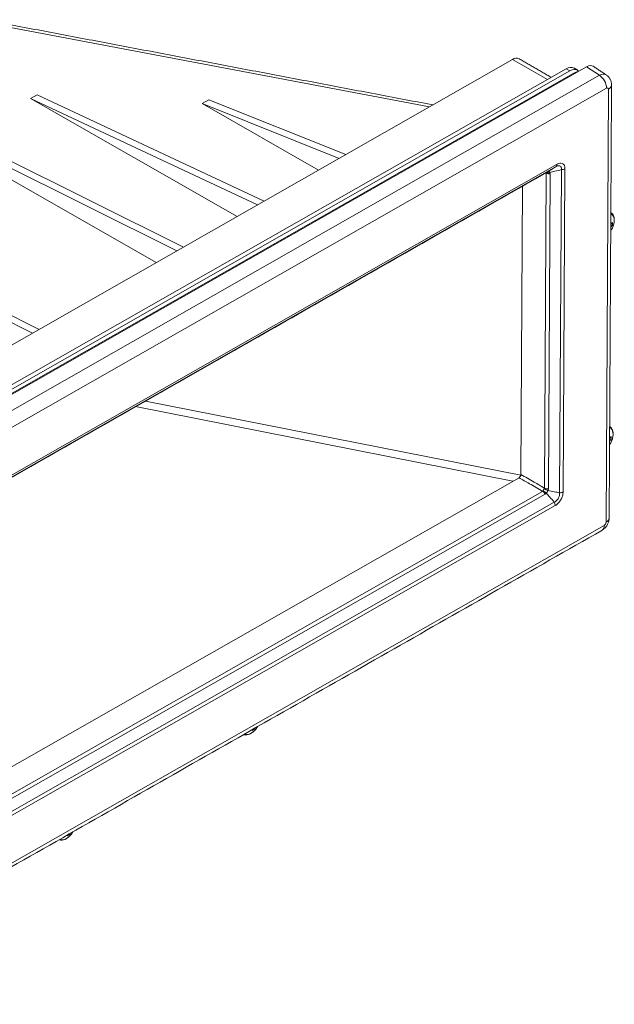
# Model space of a CAD drawing. Units: millimetres. Extents: x -90 to 1570, y -1726 to 305.
# Drawn here: x 1309 to 1533, y -1400 to -1029 of the extents above; entities that cross this region are included whole.
import ezdxf

# ---------------------------------------------------------------- set-up
doc = ezdxf.new("R2010")
doc.units = ezdxf.units.MM

msp = doc.modelspace()

# ---------------------------------------------------------------- linework, layer by layer
at = {"color": 7, "linetype": 'Continuous', "lineweight": 0}
for p, q in [((1463.338, -1062.205), (1290.188, -1029.376)), ((1191.311, -1217.224), (1494.657, -1044.358)), ((1494.657, -1044.358), (1507.743, -1051.913)), ((1514.838, -1047.869), (1206.543, -1223.556)), ((1516.252, -1048.686), (1207.957, -1224.372)), ((1208.822, -1225.861), (1522.482, -1047.117)), ((1517.667, -1049.502), (1209.371, -1225.189)), ((1516.252, -1048.686), (1514.838, -1047.869)), ((1517.979, -1049.683), (1517.667, -1049.502)), ((1527.353, -1050.336), (1522.482, -1047.117)), ((1214.045, -1228.879), (1527.353, -1050.336)), ((1530.064, -1055.187), (1216.757, -1233.73)), ((1360.412, -1120.859), (1247.998, -1056.647)), ((1247.998, -1056.647), (1368.2, -1116.421)), ((1250.472, -1055.236), (1370.675, -1115.011)), ((1529.863, -1218.685), (1530.766, -1055.603)), ((1315.527, -1057.702), (1313.052, -1059.112)), ((1390.817, -1103.532), (1313.052, -1059.112)), ((1398.583, -1099.107), (1313.052, -1059.112)), ((1401.058, -1097.696), (1315.527, -1057.702)), ((1380.228, -1059.562), (1377.753, -1060.972)), ((1431.762, -1080.199), (1380.228, -1059.562)), ((1421.576, -1086.004), (1377.753, -1060.972)), ((1429.288, -1081.609), (1377.753, -1060.972)), ((1196.026, -1086.264), (1316.228, -1146.038)), ((1511.035, -1084.685), (1234.814, -1242.094)), ((1235.2, -1241.196), (1511.421, -1083.787)), ((1507.993, -1086.612), (1507.993, -1086.612)), ((1512.359, -1207.626), (1513.034, -1085.869)), ((1514.378, -1085.539), (1513.704, -1207.296)), ((1193.551, -1087.674), (1313.753, -1147.448)), ((1234.092, -1242.692), (1507.634, -1086.81)), ((1506.691, -1205.831), (1507.349, -1087.177)), ((1507.634, -1086.81), (1507.597, -1086.833)), ((1508.782, -1087.49), (1508.125, -1206.144)), ((1498.386, -1092.082), (1497.784, -1200.685)), ((1532.266, -1106.787), (1531.646, -1106.707)), ((1494.745, -1203.233), (1352.635, -1175.14)), ((1356.346, -1173.026), (1497.736, -1200.976)), ((1531.819, -1187.391), (1531.199, -1187.311)), ((1232.331, -1352.773), (1497.073, -1201.906)), ((1232.438, -1362.935), (1505.98, -1207.053)), ((1506.962, -1208.141), (1233.42, -1364.024)), ((1234.114, -1368.512), (1510.335, -1211.103)), ((1510.708, -1212.44), (1234.487, -1369.849)), ((1215.844, -1398.449), (1529.152, -1219.906)), ((1397.225, -1296.446), (1397.377, -1296.648)), ((1327.646, -1336.096), (1327.798, -1336.298))]:
    msp.add_line(p, q, dxfattribs=at)
at = {"color": 7, "linetype": 'Continuous', "lineweight": 0, "flags": 128}
for points in [[(1519.259, -1048.954), (1518.494, -1049.125), (1517.667, -1049.502)], [(1532.718, -1106.613), (1532.906, -1105.807), (1532.978, -1104.667), (1532.789, -1103.694), (1532.356, -1102.963), (1531.708, -1102.526), (1531.669, -1102.511)], [(1532.272, -1187.217), (1532.328, -1187.018), (1532.528, -1185.825), (1532.469, -1184.758), (1532.155, -1183.898), (1531.61, -1183.308), (1531.223, -1183.115)], [(1396.115, -1298.199), (1397.062, -1297.51), (1397.478, -1297.106)], [(1396.651, -1296.773), (1396.593, -1296.952), (1396.528, -1297.131)], [(1397.499, -1296.29), (1397.442, -1296.468), (1397.377, -1296.648)], [(1326.537, -1337.85), (1327.484, -1337.16), (1327.899, -1336.756)], [(1327.072, -1336.423), (1327.015, -1336.602), (1326.95, -1336.781)], [(1327.92, -1335.94), (1327.863, -1336.119), (1327.798, -1336.298)]]:
    msp.add_lwpolyline(points, dxfattribs=at)
at = {"color": 7, "linetype": 'Continuous', "lineweight": 0}
for centre, radius, start, end in [((1496.099, -1046.398), 2.499, 65.54683, 125.26897), ((1516.569, -1050.317), 2.998, 65.54683, 125.26897), ((1517.921, -1050.9), 2.773, 51.4538, 127.01119), ((1523.925, -1055.435), 6.144, 2.31999, 56.09326), ((1529.987, -1053.804), 1.96, 293.43065, 354.49265), ((1510.383, -1083.873), 1.041, 308.74122, 4.72588), ((1513.044, -1083.009), 2.86, 269.79884, 297.80763), ((1507.888, -1084.571), 2.481, 256.89225, 288.3919), ((1508.682, -1084.508), 2.984, 243.45817, 271.927), ((1524.9, -1104.293), 8.156, 325.65956, 343.47442), ((1528.507, -1103.689), 4.871, 310.0566, 320.4988), ((1528.513, -1102.706), 4.871, 310.0566, 320.4988), ((1526.826, -1106.265), 5.465, 354.52259, 4.84261), ((1528.043, -1183.286), 4.904, 310.09135, 320.46406), ((1526.379, -1186.869), 5.465, 354.52259, 4.84261), ((1524.453, -1184.897), 8.156, 325.65956, 343.47442), ((1528.038, -1184.269), 4.904, 310.09135, 320.46406), ((1504.358, -1209.503), 2.939, 27.6095, 56.50002), ((1504.883, -1210.178), 3.486, 43.87345, 69.62013), ((1508.89, -1203.281), 3.543, 230.24005, 255.56762), ((1508.025, -1203.162), 2.984, 243.45817, 271.927), ((1512.369, -1204.766), 2.86, 269.79884, 297.80763), ((1507.863, -1212.515), 2.846, 1.50922, 29.73326), ((1527.22, -1220.133), 1.945, 303.85797, 6.71664), ((1529.134, -1216.923), 1.906, 292.47598, 355.46271), ((1394.681, -1296.185), 2.472, 246.60803, 305.45399), ((1394.289, -1292.215), 5.402, 294.49144, 304.86317), ((1391.559, -1291.495), 8.156, 316.52994, 329.05559), ((1325.103, -1335.836), 2.472, 246.60803, 305.45399), ((1324.71, -1331.865), 5.402, 294.49144, 304.86317), ((1321.98, -1331.145), 8.156, 316.52994, 329.05559)]:
    msp.add_arc(centre, radius, start, end, dxfattribs=at)
for centre, major_axis, ratio, start_param, end_param in [((1522.455, -1051.218), (2.503, 4.335), 0.5766848, 6.2483185, 7.0614966), ((1527.23, -1054.374), (2.706, 4.205), 0.5771189, 6.2694478, 7.089385), ((1530.059, -1056.007), (0.501, 0.867), 0.5766848, 5.4919183, 7.0614966), ((1529.155, -1219.087), (0.5, 0.866), 0.5780911, 3.9210903, 5.4906687)]:
    msp.add_ellipse(centre, major_axis=major_axis, ratio=ratio, start_param=start_param, end_param=end_param, dxfattribs=at)
for points in [[(1464.631, -1061.468), (1300.45, -1030.34)], [(1509.194, -1051.086), (1497.134, -1044.123)], [(1519.225, -1048.404), (1517.811, -1047.588)], [(1529.954, -1050.18), (1525.043, -1046.935)], [(1531.035, -1217.074), (1531.938, -1053.992)], [(1507.634, -1086.81), (1508.067, -1086.568)], [(1234.054, -1242.715), (1507.597, -1086.833)], [(1507.349, -1087.177), (1507.159, -1087.082)], [(1508.671, -1086.926), (1508.782, -1087.49)], [(1507.396, -1207.762), (1506.962, -1208.141)], [(1508.125, -1206.144), (1508.007, -1206.712)], [(1214.996, -1400.292), (1528.304, -1221.748)]]:
    msp.add_open_spline(points, degree=1, dxfattribs=at)
for points, knots in [([(1531.938, -1053.992), (1531.915, -1053.613), (1531.87, -1052.868), (1531.47, -1051.821), (1530.86, -1050.891), (1530.282, -1050.435), (1529.993, -1050.208)], [0, 0, 0, 0, 0.25688642, 0.5041274, 0.75241551, 1, 1, 1, 1]), ([(1508.067, -1086.568), (1508.621, -1086.217), (1509.61, -1085.589), (1510.6, -1084.961), (1511.035, -1084.685)], [0, 0, 0, 0, 0.56, 1, 1, 1, 1]), ([(1508.067, -1086.568), (1508.067, -1086.568), (1508.124, -1086.538), (1508.258, -1086.519), (1508.459, -1086.621), (1508.591, -1086.788), (1508.659, -1086.904), (1508.671, -1086.926), (1508.671, -1086.926)], [0, 0, 0, 0, 0.0000473, 0.3059463, 0.6136735, 0.9319524, 0.9999527, 1, 1, 1, 1]), ([(1513.034, -1085.869), (1512.219, -1086.066), (1510.765, -1086.419), (1509.311, -1086.771), (1508.671, -1086.926)], [0, 0, 0, 0, 0.56, 1, 1, 1, 1]), ([(1513.034, -1085.869), (1513.034, -1085.869), (1513.072, -1085.644), (1513.073, -1085.213), (1512.86, -1084.709), (1512.454, -1084.399), (1511.888, -1084.338), (1511.382, -1084.497), (1511.095, -1084.65), (1511.035, -1084.685), (1511.035, -1084.685)], [0, 0, 0, 0, 0.0000131, 0.1816459, 0.3647697, 0.5564863, 0.753409, 0.9481642, 0.9999869, 1, 1, 1, 1]), ([(1511.421, -1083.787), (1511.755, -1083.636), (1512.422, -1083.332), (1513.309, -1083.422), (1513.98, -1083.914), (1514.333, -1084.68), (1514.365, -1085.298), (1514.378, -1085.539)], [0, 0, 0, 0, 0.2144496, 0.4288062, 0.644603, 0.8616278, 1, 1, 1, 1]), ([(1507.349, -1087.177), (1507.349, -1087.177), (1507.351, -1087.145), (1507.344, -1087.085), (1507.312, -1087.028), (1507.298, -1087.003)], [0, 0, 0, 0, 0.00028667, 0.57621311, 1, 1, 1, 1]), ([(1532.958, -1104.698), (1532.961, -1104.533), (1532.97, -1104.016), (1532.74, -1103.258), (1532.273, -1102.512), (1531.849, -1102.071), (1531.578, -1101.975), (1531.57, -1101.972)], [0, 0, 0, 0, 0.1405154, 0.4397005, 0.7205544, 0.9916015, 1, 1, 1, 1]), ([(1532.598, -1106.919), (1532.652, -1106.803), (1532.71, -1106.68), (1532.733, -1106.558), (1532.735, -1106.551)], [0, 0, 0, 0, 0.9446427, 1, 1, 1, 1]), ([(1532.518, -1185.146), (1532.52, -1185.079), (1532.533, -1184.656), (1532.333, -1183.977), (1531.9, -1183.201), (1531.468, -1182.727), (1531.173, -1182.613), (1531.139, -1182.599)], [0, 0, 0, 0, 0.0600292, 0.3778087, 0.6761682, 0.9625258, 1, 1, 1, 1]), ([(1531.446, -1189.036), (1531.554, -1188.862), (1531.89, -1188.32), (1532.185, -1187.616), (1532.286, -1187.12), (1532.306, -1187.021)], [0, 0, 0, 0, 0.2745212, 0.85529484, 1, 1, 1, 1]), ([(1497.073, -1201.906), (1497.152, -1201.852), (1497.311, -1201.743), (1497.524, -1201.481), (1497.685, -1201.182), (1497.771, -1200.904), (1497.78, -1200.747), (1497.784, -1200.685)], [0, 0, 0, 0, 0.2147573, 0.4295211, 0.6441408, 0.8586997, 1, 1, 1, 1]), ([(1497.784, -1200.685), (1499.447, -1201.645), (1502.416, -1203.361), (1505.385, -1205.076), (1506.691, -1205.831)], [0, 0, 0, 0, 0.56, 1, 1, 1, 1]), ([(1505.98, -1207.053), (1504.318, -1206.092), (1501.348, -1204.376), (1498.379, -1202.661), (1497.073, -1201.906)], [0, 0, 0, 0, 0.56, 1, 1, 1, 1]), ([(1505.98, -1207.053), (1505.98, -1207.053), (1506.011, -1207.038), (1506.064, -1206.996), (1506.086, -1206.939), (1506.097, -1206.91)], [0, 0, 0, 0, 0.0002466, 0.4957146, 1, 1, 1, 1]), ([(1506.097, -1206.91), (1506.122, -1206.838), (1506.171, -1206.696), (1506.299, -1206.456), (1506.434, -1206.238), (1506.543, -1206.091), (1506.605, -1206.025), (1506.624, -1206.005)], [0, 0, 0, 0, 0.2434911, 0.4825548, 0.6967483, 0.9084532, 1, 1, 1, 1]), ([(1506.624, -1206.005), (1506.644, -1205.981), (1506.683, -1205.933), (1506.693, -1205.866), (1506.691, -1205.831), (1506.691, -1205.831)], [0, 0, 0, 0, 0.50031437, 0.99975337, 1, 1, 1, 1]), ([(1508.007, -1206.712), (1508.007, -1206.712), (1507.953, -1206.809), (1507.838, -1207.03), (1507.639, -1207.377), (1507.484, -1207.619), (1507.409, -1207.741), (1507.396, -1207.762), (1507.396, -1207.762)], [0, 0, 0, 0, 0.00004727, 0.30594633, 0.61367345, 0.93195245, 0.99995273, 1, 1, 1, 1]), ([(1510.335, -1211.103), (1509.786, -1210.479), (1508.806, -1209.366), (1507.827, -1208.252), (1507.396, -1207.762)], [0, 0, 0, 0, 0.56, 1, 1, 1, 1]), ([(1508.007, -1206.712), (1508.82, -1206.883), (1510.27, -1207.187), (1511.721, -1207.492), (1512.359, -1207.626)], [0, 0, 0, 0, 0.56, 1, 1, 1, 1]), ([(1510.335, -1211.103), (1510.335, -1211.103), (1510.546, -1211.025), (1510.972, -1210.78), (1511.554, -1210.199), (1512.032, -1209.454), (1512.341, -1208.622), (1512.404, -1208.002), (1512.369, -1207.69), (1512.359, -1207.626), (1512.359, -1207.626)], [0, 0, 0, 0, 0.0000131, 0.1816459, 0.3647697, 0.5564863, 0.753409, 0.9481642, 0.9999869, 1, 1, 1, 1]), ([(1513.704, -1207.296), (1513.668, -1207.702), (1513.597, -1208.513), (1513.076, -1209.838), (1512.314, -1211.053), (1511.475, -1211.945), (1510.923, -1212.301), (1510.708, -1212.44)], [0, 0, 0, 0, 0.2144496, 0.4288062, 0.644603, 0.8616278, 1, 1, 1, 1]), ([(1528.304, -1221.748), (1528.614, -1221.544), (1529.234, -1221.135), (1530.004, -1220.258), (1530.603, -1219.224), (1530.968, -1218.127), (1531.014, -1217.399), (1531.035, -1217.074)], [0, 0, 0, 0, 0.19767937, 0.39473025, 0.61197623, 0.82643024, 1, 1, 1, 1]), ([(1393.393, -1298.629), (1393.471, -1298.664), (1393.812, -1298.818), (1394.518, -1298.799), (1395.332, -1298.611), (1396.024, -1298.278), (1396.73, -1297.82), (1397.501, -1297.12), (1398.156, -1296.351), (1398.436, -1295.843), (1398.506, -1295.716)], [0, 0, 0, 0, 0.0461319, 0.2027377, 0.3642249, 0.479658, 0.5780703, 0.7591622, 0.939625, 1, 1, 1, 1]), ([(1323.815, -1338.28), (1323.892, -1338.315), (1324.234, -1338.468), (1324.94, -1338.449), (1325.753, -1338.262), (1326.445, -1337.929), (1327.152, -1337.471), (1327.922, -1336.771), (1328.577, -1336.002), (1328.857, -1335.494), (1328.927, -1335.366)], [0, 0, 0, 0, 0.04613192, 0.20273773, 0.36422487, 0.47965797, 0.57807031, 0.7591622, 0.93962496, 1, 1, 1, 1])]:
    msp.add_open_spline(points, degree=3, knots=knots, dxfattribs=at)

doc.saveas('drawing.dxf')
